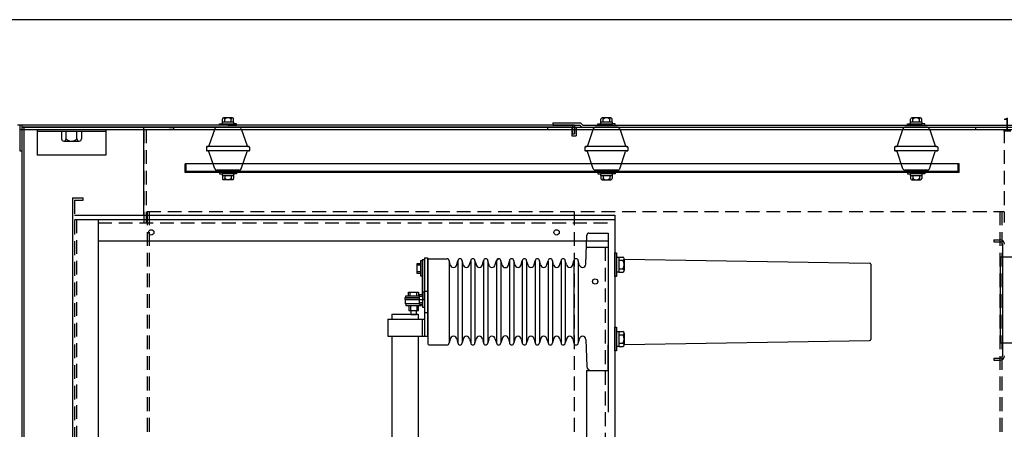
# Model space of a CAD drawing. Extents: x 0 to 217, y 0 to 145.
# Drawn here: x 49 to 107, y 118 to 142 of the extents above; entities that cross this region are included whole.
import ezdxf
from ezdxf.enums import TextEntityAlignment as Align

# ---------------------------------------------------------------- set-up
doc = ezdxf.new("R2010")
doc.units = 0
doc.header["$LTSCALE"] = 3.2
doc.header["$MEASUREMENT"] = 0
doc.linetypes.add('DASHED', pattern=[0.75, 0.5, -0.25])
doc.linetypes.add('HIDDEN', pattern=[0.375, 0.25, -0.125])
doc.layers.get('0').update_dxf_attribs({"linetype": 'CONTINUOUS'})
doc.layers.get('DEFPOINTS').update_dxf_attribs({"linetype": 'CONTINUOUS'})
for name, color, linetype in [('BORDER', 21, 'CONTINUOUS'), ('DIMS', 1, 'CONTINUOUS'), ('ENGR', 120, 'CONTINUOUS'), ('HIDE', 13, 'HIDDEN'), ('OBJ1', 7, 'CONTINUOUS'), ('TB_TEXT1', 3, 'CONTINUOUS')]:
    doc.layers.add(name, color=color, linetype=linetype)
doc.styles.add('LARGE', font='ROMANS.SHX', dxfattribs={"width": 0.9, "height": 0.19})
doc.styles.add('ROMANS', font='romans.shx', dxfattribs={"width": 0.8, "height": 1})
doc.styles.add('STD', font='ROMANS.shx', dxfattribs={"width": 0.9, "height": 0.13})
doc.dimstyles.new('STANDARD$6', dxfattribs={"dimscale": 6.4, "dimtxt": 0.125, "dimasz": 0.18, "dimexe": 0.125, "dimexo": 0.0625, "dimgap": 0.0625, "dimtad": 0, "dimzin": 0, "dimdsep": 46, "dimtxsty": 'ROMANS', "dimcen": 0.09, "dimadec": 0, "dimazin": 0, "dimtfac": 1, "dimtdec": 4, "dimtofl": 0, "dimtmove": 0, "dimatfit": 3, "dimfxl": 0, "dimtolj": 1, "dimtzin": 0, "dimarcsym": 0})

# ---------------------------------------------------------------- blocks, each defined once
blk = doc.blocks.new('DSIZE')
at = {"layer": 'BORDER', "color": 21}
blk.add_line((33.4714, 22.1571), (0.4714, 22.1571), dxfattribs=at)
at = {"layer": 'TB_TEXT1', "style": 'LARGE', "width": 0.9}
blk.add_attdef('REV_2', text='', height=0.19, rotation=180, dxfattribs=at).set_placement((0.6656, 22.0187), align=Align.MIDDLE)
for tag, p in [('SHT#_2', (1.6188, 22.1067)), ('DWG#_2', (3.6539, 22.0705))]:
    blk.add_attdef(tag, p, '', height=0.19, rotation=180, dxfattribs=at)
blk.add_attdef('CONT_2', text='', height=0.19, rotation=180, dxfattribs=at).set_placement((0.888, 22.1067), align=Align.RIGHT)
at = {"layer": 'TB_TEXT1', "width": 0.9}
for tag, height, style, p in [('PROJECT', 0.13, 'STD', (27.2771, 2.0448)), ('DATE', 0.13, 'STD', (27.2771, 1.3528)), ('SCALE', 0.13, 'STD', (27.2771, 1.0078)), ('CONT', 0.19, 'LARGE', (33.0787, 0.5157))]:
    blk.add_attdef(tag, text='', height=height, dxfattribs=dict(at, style=style)).set_placement(p, align=Align.RIGHT)
for tag, p, height, style in [('TOL_1', (29.5739, 1.6336), 0.13, 'STD'), ('TOL_2', (29.5739, 1.4232), 0.13, 'STD'), ('DWG#', (30.4747, 0.55), 0.19, 'LARGE'), ('SHT#', (32.4228, 0.5157), 0.19, 'LARGE')]:
    blk.add_attdef(tag, p, '', height=height, dxfattribs=dict(at, style=style))
for tag, height, style, p in [('DWG_TITLE1', 0.14, 'STD', (31.9393, 1.1817)), ('DWG_TITLE2', 0.14, 'STD', (31.9393, 0.9525)), ('REV', 0.19, 'LARGE', (33.2936, 0.6106))]:
    blk.add_attdef(tag, text='', height=height, dxfattribs=dict(at, style=style)).set_placement(p, align=Align.MIDDLE)
blk = doc.blocks.new('*D80')
at = {"layer": 'DEFPOINTS', "color": 0}
for p in [(109.974, 135.883), (113.781, 135.883), (183.843, 25.753)]:
    blk.add_point(p, dxfattribs=at)
at = {"layer": 'DIMS', "color": 0, "lineweight": -2}
blk.add_line((113.381, 135.883), (109.974, 135.883), dxfattribs=at)
at = {"layer": 'DIMS', "color": 0, "insert": (108.035, 135.883), "char_height": 0.8, "attachment_point": 5, "style": 'ROMANS'}
blk.add_mtext('\\A1;110.13', dxfattribs=at)

msp = doc.modelspace()

# ---------------------------------------------------------------- linework, layer by layer
for p, q in [((52.363, 131.624), (52.363, 89.348)), ((52.363, 131.624), (52.982, 131.624)), ((52.482, 131.505), (52.982, 131.505)), ((52.482, 130.624), (83.879, 130.624)), ((83.879, 130.624), (83.879, 96.973)), ((52.482, 130.374), (83.879, 130.374)), ((53.851, 130.374), (53.851, 92.723)), ((53.851, 129.124), (83.504, 129.124)), ((105.912, 129.192), (105.912, 129.067)), ((106.412, 128.942), (106.412, 122.442)), ((72.816, 128.15), (72.816, 123.587)), ((98.758, 127.586), (98.758, 123.586)), ((70.691, 124.587), (70.691, 123.587)), ((105.912, 122.317), (105.912, 122.192))]:
    msp.add_line(p, q)
at = {"linetype": 'HIDDEN'}
for p, q in [((52.482, 131.505), (52.482, 95.348)), ((52.601, 130.374), (52.601, 92.723))]:
    msp.add_line(p, q, dxfattribs=at)
at = {"linetype": 'Continuous'}
for p, q in [((105.912, 129.192), (106.287, 129.192)), ((105.912, 129.067), (106.287, 129.067)), ((72.816, 128.15), (73.004, 128.15)), ((73.004, 128.15), (73.004, 123.587)), ((72.816, 126.212), (73.004, 126.212)), ((70.919, 124.865), (72.45, 124.865)), ((72.816, 124.962), (73.004, 124.962)), ((70.691, 124.587), (72.816, 124.587)), ((70.691, 123.587), (72.816, 123.587)), ((72.816, 123.587), (73.004, 123.587)), ((105.912, 122.317), (106.287, 122.317)), ((105.912, 122.192), (106.287, 122.192))]:
    msp.add_line(p, q, dxfattribs=at)
at = {"color": 3, "linetype": 'Continuous'}
for p, q in [((72.691, 128.025), (72.691, 125.904)), ((72.816, 128.025), (72.691, 128.025)), ((72.816, 125.712), (72.816, 128.025)), ((71.691, 125.837), (72.524, 125.837)), ((71.691, 125.712), (71.691, 125.837)), ((71.691, 125.712), (72.816, 125.712))]:
    msp.add_line(p, q, dxfattribs=at)
at = {"color": 0}
for p, q in [((73.008, 128.043), (73.055, 128.091)), ((77.008, 127.978), (77.12, 128.09))]:
    msp.add_line(p, q, dxfattribs=at)
at = {"color": 6, "linetype": 'Continuous'}
for p, q in [((72.524, 125.712), (71.69, 125.712)), ((71.69, 125.712), (71.69, 125.462)), ((72.524, 125.462), (71.69, 125.462))]:
    msp.add_line(p, q, dxfattribs=at)
at = {"linetype": 'DASHED'}
msp.add_line((72.691, 124.587), (72.691, 123.587), dxfattribs=at)
for centre in [(56.94, 129.624), (80.5, 129.624)]:
    msp.add_circle(centre, 0.155)
at = {"linetype": 'Continuous'}
for centre, radius, start, end in [((106.287, 128.942), 0.25, 0, 90), ((106.287, 128.942), 0.125, 0, 90), ((106.287, 122.442), 0.125, 270, 0), ((106.287, 122.442), 0.25, 270, 0)]:
    msp.add_arc(centre, radius, start, end, dxfattribs=at)
at = {"layer": 'DIMS', "color": 4}
for p, q in [((106.287, 128.192), (106.287, 123.192)), ((106.287, 128.192), (108.787, 128.192)), ((106.287, 123.192), (108.787, 123.192))]:
    msp.add_line(p, q, dxfattribs=at)
at = {"layer": 'ENGR'}
msp.add_line((80.273, 135.985), (80.273, 135.865), dxfattribs=at)
at = {"layer": 'HIDE'}
for p, q in [((58.231, 135.735), (58.231, 135.61)), ((79.981, 135.735), (79.981, 135.61)), ((81.386, 135.735), (81.386, 135.235)), ((81.635, 135.735), (106.385, 135.735)), ((81.635, 135.735), (81.635, 135.235)), ((104.855, 135.735), (104.855, 135.61)), ((56.511, 135.61), (56.511, 130.195)), ((56.636, 135.61), (56.636, 130.195)), ((58.231, 135.61), (57.981, 135.61)), ((79.981, 135.61), (80.231, 135.61)), ((81.386, 135.235), (81.635, 135.235)), ((81.635, 135.61), (106.385, 135.61)), ((106.51, 135.61), (106.51, 130.195)), ((56.702, 130.835), (56.702, 89.395)), ((56.702, 130.835), (106.51, 130.835)), ((56.827, 130.835), (56.827, 89.395)), ((81.514, 130.835), (81.514, 89.395)), ((106.263, 130.835), (106.263, 89.395)), ((106.388, 130.835), (106.388, 89.395)), ((53.851, 130.184), (83.504, 130.184)), ((83.314, 128.766), (83.314, 116.943))]:
    msp.add_line(p, q, dxfattribs=at)
at = {"layer": 'OBJ1'}
for p, q in [((61.075, 136.037), (61.075, 136.211)), ((61.657, 136.28), (61.144, 136.28)), ((61.213, 136.037), (61.213, 136.211)), ((61.588, 136.037), (61.588, 136.211)), ((61.725, 136.037), (61.725, 136.211)), ((83.657, 136.275), (83.144, 136.275)), ((101.657, 136.275), (101.144, 136.275)), ((81.543, 135.86), (49.173, 135.86)), ((49.293, 135.86), (49.293, 134.36)), ((49.418, 135.86), (49.418, 134.36)), ((81.543, 135.735), (49.418, 135.735)), ((49.418, 135.735), (113.662, 135.735)), ((49.418, 135.723), (49.418, 88.34)), ((49.543, 135.723), (49.543, 88.453)), ((56.511, 130.624), (56.511, 135.735)), ((60.63, 135.65), (60.291, 134.651)), ((62.052, 135.735), (60.748, 135.735)), ((60.9, 135.86), (60.9, 135.943)), ((60.9, 135.943), (61.059, 135.943)), ((61.4, 135.86), (60.9, 135.86)), ((61.059, 136.037), (61.059, 135.943)), ((61.4, 136.037), (61.059, 136.037)), ((61.059, 135.943), (61.742, 135.943)), ((61.742, 136.037), (61.4, 136.037)), ((61.4, 135.86), (61.9, 135.86)), ((61.742, 135.943), (61.742, 136.037)), ((61.9, 135.943), (61.742, 135.943)), ((61.9, 135.86), (61.9, 135.943)), ((62.171, 135.65), (62.51, 134.651)), ((80.273, 135.985), (81.896, 135.985)), ((80.273, 135.865), (81.843, 135.865)), ((81.418, 135.86), (81.418, 135.36)), ((81.543, 135.86), (81.543, 135.36)), ((81.843, 135.865), (81.963, 135.735)), ((81.896, 135.985), (82.016, 135.855)), ((81.963, 135.735), (113.653, 135.735)), ((82.016, 135.855), (113.773, 135.855)), ((82.63, 135.65), (82.291, 134.651)), ((84.052, 135.735), (82.748, 135.735)), ((82.9, 135.855), (82.9, 135.938)), ((82.9, 135.938), (83.059, 135.938)), ((83.4, 135.855), (82.9, 135.855)), ((83.059, 136.032), (83.059, 135.938)), ((83.4, 136.032), (83.059, 136.032)), ((83.059, 135.938), (83.742, 135.938)), ((83.075, 136.032), (83.075, 136.206)), ((83.105, 135.735), (104.855, 135.735)), ((83.213, 136.032), (83.213, 136.206)), ((83.742, 136.032), (83.4, 136.032)), ((83.4, 135.855), (83.9, 135.855)), ((83.588, 136.032), (83.588, 136.206)), ((83.725, 136.032), (83.725, 136.206)), ((83.742, 135.938), (83.742, 136.032)), ((83.9, 135.938), (83.742, 135.938)), ((83.9, 135.855), (83.9, 135.938)), ((84.171, 135.65), (84.51, 134.651)), ((100.63, 135.65), (100.291, 134.651)), ((102.052, 135.735), (100.748, 135.735)), ((100.9, 135.855), (100.9, 135.938)), ((100.9, 135.938), (101.059, 135.938)), ((101.4, 135.855), (100.9, 135.855)), ((101.4, 136.032), (101.059, 136.032)), ((101.059, 136.032), (101.059, 135.938)), ((101.059, 135.938), (101.742, 135.938)), ((101.075, 136.032), (101.075, 136.206)), ((101.213, 136.032), (101.213, 136.206)), ((101.742, 136.032), (101.4, 136.032)), ((101.4, 135.855), (101.9, 135.855)), ((101.588, 136.032), (101.588, 136.206)), ((101.725, 136.032), (101.725, 136.206)), ((101.742, 135.938), (101.742, 136.032)), ((101.9, 135.938), (101.742, 135.938)), ((101.9, 135.855), (101.9, 135.938)), ((102.171, 135.65), (102.51, 134.651)), ((49.293, 135.61), (113.783, 135.61)), ((50.302, 135.61), (50.302, 134.11)), ((54.302, 135.485), (50.302, 135.485)), ((51.725, 135.485), (51.725, 135.064)), ((51.99, 135.064), (51.99, 135.485)), ((52.615, 135.064), (52.615, 135.485)), ((52.88, 135.485), (52.88, 135.064)), ((54.302, 135.61), (54.302, 134.11)), ((81.418, 135.36), (81.543, 135.36)), ((51.857, 134.932), (52.747, 134.932)), ((60.15, 134.58), (60.15, 134.39)), ((62.611, 134.61), (60.18, 134.61)), ((60.19, 134.61), (60.18, 134.61)), ((62.611, 134.61), (62.62, 134.61)), ((62.65, 134.58), (62.65, 134.39)), ((82.15, 134.58), (82.15, 134.39)), ((84.611, 134.61), (82.18, 134.61)), ((82.19, 134.61), (82.18, 134.61)), ((84.611, 134.61), (84.62, 134.61)), ((84.65, 134.58), (84.65, 134.39)), ((100.15, 134.58), (100.15, 134.39)), ((102.611, 134.61), (100.18, 134.61)), ((100.19, 134.61), (100.18, 134.61)), ((102.611, 134.61), (102.62, 134.61)), ((102.65, 134.58), (102.65, 134.39)), ((49.293, 134.36), (49.418, 134.36)), ((54.302, 134.11), (50.302, 134.11)), ((60.19, 134.36), (60.18, 134.36)), ((62.611, 134.36), (60.196, 134.36)), ((60.63, 133.32), (60.291, 134.319)), ((62.171, 133.32), (62.51, 134.319)), ((62.611, 134.36), (62.62, 134.36)), ((82.19, 134.36), (82.18, 134.36)), ((84.611, 134.36), (82.196, 134.36)), ((82.63, 133.32), (82.291, 134.319)), ((84.171, 133.32), (84.51, 134.319)), ((84.611, 134.36), (84.62, 134.36)), ((100.19, 134.36), (100.18, 134.36)), ((102.611, 134.36), (100.196, 134.36)), ((100.63, 133.32), (100.291, 134.319)), ((102.171, 133.32), (102.51, 134.319)), ((102.611, 134.36), (102.62, 134.36)), ((103.905, 133.61), (58.905, 133.61)), ((58.905, 133.11), (58.905, 133.61)), ((58.968, 133.11), (58.968, 133.61)), ((103.843, 133.11), (103.843, 133.61)), ((103.905, 133.11), (103.905, 133.61)), ((103.905, 133.11), (58.905, 133.11)), ((103.843, 133.172), (58.968, 133.172)), ((62.052, 133.235), (60.748, 133.235)), ((61.4, 133.11), (60.9, 133.11)), ((60.9, 133.11), (60.9, 133.027)), ((60.9, 133.027), (61.059, 133.027)), ((61.742, 133.027), (61.059, 133.027)), ((61.059, 133.027), (61.059, 132.933)), ((61.059, 132.933), (61.4, 132.933)), ((61.075, 132.933), (61.075, 132.759)), ((61.213, 132.933), (61.213, 132.759)), ((61.4, 133.11), (61.9, 133.11)), ((61.4, 132.933), (61.742, 132.933)), ((61.588, 132.933), (61.588, 132.759)), ((61.725, 132.933), (61.725, 132.759)), ((61.9, 133.027), (61.742, 133.027)), ((61.742, 132.933), (61.742, 133.027)), ((61.9, 133.11), (61.9, 133.027)), ((84.052, 133.235), (82.748, 133.235)), ((83.4, 133.105), (82.9, 133.105)), ((82.9, 133.105), (82.9, 133.022)), ((82.9, 133.022), (83.059, 133.022)), ((83.742, 133.022), (83.059, 133.022)), ((83.059, 133.022), (83.059, 132.928)), ((83.059, 132.928), (83.4, 132.928)), ((83.075, 132.928), (83.075, 132.754)), ((83.213, 132.928), (83.213, 132.754)), ((83.4, 133.105), (83.9, 133.105)), ((83.4, 132.928), (83.742, 132.928)), ((83.588, 132.928), (83.588, 132.754)), ((83.725, 132.928), (83.725, 132.754)), ((83.9, 133.022), (83.742, 133.022)), ((83.742, 132.928), (83.742, 133.022)), ((83.9, 133.105), (83.9, 133.022)), ((102.052, 133.235), (100.748, 133.235)), ((101.4, 133.105), (100.9, 133.105)), ((100.9, 133.105), (100.9, 133.022)), ((100.9, 133.022), (101.059, 133.022)), ((101.742, 133.022), (101.059, 133.022)), ((101.059, 133.022), (101.059, 132.928)), ((101.059, 132.928), (101.4, 132.928)), ((101.075, 132.928), (101.075, 132.754)), ((101.213, 132.928), (101.213, 132.754)), ((101.4, 133.105), (101.9, 133.105)), ((101.4, 132.928), (101.742, 132.928)), ((101.588, 132.928), (101.588, 132.754)), ((101.725, 132.928), (101.725, 132.754)), ((101.9, 133.022), (101.742, 133.022)), ((101.742, 132.928), (101.742, 133.022)), ((101.9, 133.105), (101.9, 133.022)), ((61.144, 132.69), (61.656, 132.69)), ((83.144, 132.685), (83.656, 132.685)), ((101.144, 132.685), (101.656, 132.685)), ((52.982, 131.505), (52.982, 131.624)), ((82.195, 127.772), (82.258, 129.464)), ((82.383, 129.586), (83.504, 129.586)), ((83.504, 129.586), (83.504, 119.174)), ((83.504, 129.586), (83.504, 128.148)), ((82.244, 128.766), (83.494, 128.766)), ((83.879, 127.063), (83.879, 128.438)), ((83.879, 128.438), (83.988, 128.438)), ((83.988, 128.438), (83.988, 127.063)), ((72.394, 127.239), (72.394, 127.816)), ((72.394, 127.816), (72.6, 127.816)), ((72.6, 127.716), (72.394, 127.716)), ((72.6, 127.074), (72.6, 127.981)), ((72.6, 127.981), (72.683, 127.981)), ((73.008, 128.026), (73.008, 126.894)), ((73.073, 128.091), (74.133, 128.091)), ((74.257, 127.977), (74.257, 123.194)), ((74.321, 127.761), (74.257, 127.977)), ((74.694, 127.761), (74.758, 127.977)), ((74.758, 127.977), (74.758, 123.194)), ((75.007, 127.977), (75.007, 123.194)), ((75.071, 127.761), (75.007, 127.977)), ((75.444, 127.761), (75.508, 127.977)), ((75.508, 127.977), (75.508, 123.194)), ((75.508, 127.977), (75.508, 127.977)), ((75.757, 127.977), (75.757, 123.194)), ((75.757, 127.977), (75.821, 127.761)), ((76.194, 127.761), (76.258, 127.977)), ((76.258, 127.977), (76.258, 123.194)), ((76.507, 127.977), (76.507, 123.194)), ((76.554, 127.759), (76.507, 127.974)), ((76.928, 127.751), (77.008, 127.979)), ((77.008, 127.977), (77.008, 123.194)), ((77.329, 127.742), (77.257, 127.978)), ((77.257, 127.977), (77.257, 123.194)), ((77.702, 127.746), (77.758, 127.975)), ((77.758, 127.977), (77.758, 123.194)), ((78.007, 127.977), (78.007, 123.194)), ((78.071, 127.761), (78.007, 127.977)), ((78.444, 127.761), (78.508, 127.977)), ((78.508, 127.977), (78.508, 123.194)), ((78.757, 127.977), (78.757, 123.194)), ((78.82, 127.755), (78.757, 127.976)), ((79.194, 127.755), (79.258, 127.977)), ((79.258, 127.977), (79.258, 123.194)), ((79.507, 127.977), (79.507, 123.194)), ((79.56, 127.758), (79.507, 127.975)), ((79.933, 127.752), (80.008, 127.978)), ((80.008, 127.977), (80.008, 123.194)), ((80.257, 127.977), (80.257, 123.194)), ((80.321, 127.761), (80.257, 127.977)), ((80.694, 127.761), (80.758, 127.977)), ((80.758, 127.977), (80.758, 123.194)), ((81.007, 127.977), (81.007, 123.194)), ((81.071, 127.761), (81.007, 127.977)), ((81.444, 127.761), (81.508, 127.977)), ((81.508, 127.977), (81.508, 123.194)), ((81.757, 127.977), (81.757, 123.194)), ((81.821, 127.761), (81.757, 127.977)), ((82.195, 127.772), (82.197, 127.947)), ((83.988, 128.187), (84.113, 128.187)), ((84.113, 128.187), (84.113, 127.314)), ((84.113, 128.183), (84.344, 128.183)), ((84.113, 128), (84.344, 128)), ((84.436, 128.092), (84.436, 127.409)), ((84.444, 128.071), (98.694, 127.837)), ((98.758, 127.772), (98.758, 127.586)), ((72.6, 127.338), (72.394, 127.338)), ((72.6, 127.239), (72.394, 127.239)), ((72.683, 127.074), (72.6, 127.074)), ((73.008, 127.201), (73.008, 126.894)), ((83.988, 127.063), (83.879, 127.063)), ((84.113, 127.314), (83.988, 127.314)), ((84.113, 127.5), (84.344, 127.5)), ((84.113, 127.317), (84.344, 127.317)), ((73.008, 126.894), (73.008, 124.269)), ((73.008, 126.894), (73.008, 124.269)), ((71.73, 125.933), (72.524, 125.933)), ((71.73, 125.85), (71.73, 125.933)), ((71.895, 125.933), (71.895, 126.139)), ((71.895, 126.139), (72.473, 126.139)), ((71.995, 125.933), (71.995, 126.139)), ((72.373, 125.933), (72.373, 126.139)), ((72.473, 126.139), (72.473, 125.933)), ((72.524, 126.004), (72.731, 126.004)), ((72.524, 125.426), (72.524, 126.004)), ((72.731, 125.261), (72.731, 126.169)), ((72.731, 126.169), (72.813, 126.169)), ((71.737, 125.459), (71.737, 125.376)), ((71.737, 125.376), (72.644, 125.376)), ((71.902, 125.376), (71.902, 125.088)), ((72.001, 125.376), (72.001, 125.088)), ((72.379, 125.376), (72.379, 125.088)), ((72.479, 125.088), (72.479, 125.376)), ((72.731, 125.904), (72.524, 125.904)), ((72.731, 125.526), (72.524, 125.526)), ((72.731, 125.426), (72.524, 125.426)), ((72.644, 125.376), (72.644, 125.426)), ((70.919, 124.865), (70.919, 124.587)), ((71.902, 125.088), (72.479, 125.088)), ((72.025, 125.088), (72.025, 124.84)), ((72.025, 124.84), (72.355, 124.84)), ((72.355, 124.84), (72.355, 125.088)), ((72.45, 124.865), (72.45, 124.587)), ((72.813, 125.261), (72.731, 125.261)), ((73.008, 124.269), (73.008, 123.146)), ((83.879, 122.737), (83.879, 124.112)), ((83.879, 124.112), (83.988, 124.112)), ((83.988, 124.112), (83.988, 122.737)), ((83.988, 123.861), (84.113, 123.861)), ((84.113, 123.861), (84.113, 122.988)), ((84.113, 123.857), (84.344, 123.857)), ((84.113, 123.674), (84.344, 123.674)), ((84.436, 123.766), (84.436, 123.083)), ((70.919, 123.587), (70.918, 107.692)), ((72.45, 123.587), (72.45, 107.692)), ((73.073, 123.081), (74.133, 123.081)), ((74.321, 123.41), (74.257, 123.194)), ((74.694, 123.41), (74.758, 123.194)), ((75.071, 123.41), (75.007, 123.194)), ((75.444, 123.41), (75.508, 123.194)), ((75.757, 123.194), (75.821, 123.41)), ((76.194, 123.41), (76.258, 123.194)), ((76.554, 123.412), (76.507, 123.197)), ((76.928, 123.42), (77.008, 123.192)), ((77.329, 123.429), (77.257, 123.193)), ((77.702, 123.425), (77.758, 123.196)), ((78.071, 123.41), (78.007, 123.194)), ((78.444, 123.41), (78.508, 123.194)), ((78.82, 123.416), (78.757, 123.195)), ((79.194, 123.417), (79.258, 123.194)), ((79.56, 123.413), (79.507, 123.196)), ((79.933, 123.419), (80.008, 123.193)), ((80.321, 123.41), (80.257, 123.194)), ((80.694, 123.41), (80.758, 123.194)), ((81.071, 123.41), (81.007, 123.194)), ((81.444, 123.41), (81.508, 123.194)), ((81.821, 123.41), (81.757, 123.194)), ((82.195, 123.399), (82.254, 121.828)), ((83.504, 121.586), (83.504, 123.086)), ((84.113, 123.174), (84.344, 123.174)), ((84.444, 123.101), (98.694, 123.335)), ((98.758, 123.586), (98.758, 123.4)), ((83.988, 122.737), (83.879, 122.737)), ((84.113, 122.988), (83.988, 122.988)), ((84.113, 122.991), (84.344, 122.991)), ((82.244, 121.586), (82.244, 92.746)), ((82.244, 121.586), (83.504, 121.586))]:
    msp.add_line(p, q, dxfattribs=at)
msp.add_circle((82.744, 126.766), 0.155, dxfattribs=at)
for centre, radius, start, end in [((61.144, 136.211), 0.0688, 359.7918, 180.2082), ((61.4, 135.991), 0.289, 49.5926, 130.4075), ((61.657, 136.211), 0.0687, 359.7918, 180.2082), ((83.144, 136.206), 0.0688, 359.7918, 180.2082), ((83.4, 135.986), 0.289, 49.5926, 130.4075), ((83.657, 136.206), 0.0687, 359.7918, 180.2082), ((101.144, 136.206), 0.0688, 359.7918, 180.2082), ((101.4, 135.986), 0.289, 49.5926, 130.4075), ((101.657, 136.206), 0.0687, 359.7918, 180.2082), ((60.748, 135.61), 0.125, 90, 161.1913), ((62.052, 135.61), 0.125, 18.8087, 90), ((82.748, 135.61), 0.125, 90, 161.1913), ((84.052, 135.61), 0.125, 18.8087, 90), ((100.748, 135.61), 0.125, 90, 161.1913), ((102.052, 135.61), 0.125, 18.8087, 90), ((51.857, 135.064), 0.133, 180.0004, 359.9996), ((52.302, 135.367), 0.435, 224.0462, 315.9538), ((52.747, 135.064), 0.132, 180, 0), ((60.18, 134.58), 0.03, 90, 180), ((60.193, 134.748), 0.138, 268.651, 315.1082), ((62.608, 134.748), 0.138, 224.8918, 271.349), ((62.62, 134.58), 0.03, 0, 90), ((82.18, 134.58), 0.03, 90, 180), ((82.193, 134.748), 0.138, 268.651, 315.1082), ((84.608, 134.748), 0.138, 224.8918, 271.349), ((84.62, 134.58), 0.03, 0, 90), ((100.18, 134.58), 0.03, 90, 180), ((100.193, 134.748), 0.138, 268.651, 315.1082), ((102.608, 134.748), 0.138, 224.8918, 271.349), ((102.62, 134.58), 0.03, 0, 90), ((60.18, 134.39), 0.03, 180, 270), ((60.193, 134.222), 0.138, 44.8918, 91.349), ((62.608, 134.222), 0.138, 88.651, 135.1082), ((62.62, 134.39), 0.03, 270, 0), ((82.18, 134.39), 0.03, 180, 270), ((82.193, 134.222), 0.138, 44.8918, 91.349), ((84.608, 134.222), 0.138, 88.651, 135.1082), ((84.62, 134.39), 0.03, 270, 0), ((100.18, 134.39), 0.03, 180, 270), ((100.193, 134.222), 0.138, 44.8918, 91.349), ((102.608, 134.222), 0.138, 88.651, 135.1082), ((102.62, 134.39), 0.03, 270, 0), ((60.748, 133.36), 0.125, 198.8087, 270), ((62.052, 133.36), 0.125, 270, 341.1913), ((82.748, 133.36), 0.125, 198.8087, 270), ((84.052, 133.36), 0.125, 270, 341.1913), ((100.748, 133.36), 0.125, 198.8087, 270), ((102.052, 133.36), 0.125, 270, 341.1913), ((61.144, 132.759), 0.0687, 179.7918, 0.2082), ((61.4, 132.979), 0.289, 229.5926, 310.4075), ((61.657, 132.759), 0.0688, 179.7918, 0.2082), ((83.144, 132.754), 0.0687, 179.7918, 0.2082), ((83.4, 132.974), 0.289, 229.5926, 310.4075), ((83.657, 132.754), 0.0688, 179.7918, 0.2082), ((101.144, 132.754), 0.0687, 179.7918, 0.2082), ((101.4, 132.974), 0.289, 229.5926, 310.4075), ((101.657, 132.754), 0.0688, 179.7918, 0.2082), ((82.383, 129.461), 0.125, 90, 178.2683), ((73.073, 128.026), 0.065, 90, 180), ((74.133, 127.966), 0.125, 5.0921, 90), ((74.508, 127.778), 0.188, 185.0921, 354.9079), ((74.883, 127.966), 0.125, 5.0921, 174.9079), ((75.258, 127.778), 0.188, 185.0921, 354.9079), ((75.633, 127.966), 0.125, 5.0921, 174.9079), ((76.008, 127.778), 0.188, 185.0921, 354.9079), ((76.383, 127.966), 0.125, 3.7384, 174.9079), ((76.741, 127.771), 0.188, 183.7384, 353.6664), ((77.133, 127.966), 0.125, 5.5609, 173.6664), ((77.515, 127.76), 0.188, 185.5609, 355.6306), ((77.883, 127.966), 0.125, 5.0921, 175.6306), ((78.258, 127.778), 0.188, 185.0921, 354.9079), ((78.633, 127.966), 0.125, 4.9702, 174.9079), ((79.007, 127.771), 0.188, 184.9702, 354.8803), ((79.383, 127.966), 0.125, 4.1782, 174.8803), ((79.747, 127.771), 0.188, 184.1782, 354.0962), ((80.133, 127.966), 0.125, 5.0921, 174.0962), ((80.508, 127.778), 0.188, 185.0921, 354.9079), ((80.883, 127.966), 0.125, 5.0921, 174.9079), ((81.258, 127.778), 0.188, 185.0921, 354.9079), ((81.633, 127.966), 0.125, 5.0921, 174.9079), ((82.008, 127.778), 0.188, 185.0921, 358.2683), ((84.344, 128.092), 0.0915, 270, 90), ((84.048, 127.75), 0.387, 319.7947, 40.2053), ((98.693, 127.772), 0.065, 0, 89.0569), ((84.344, 127.409), 0.0915, 270, 90), ((84.344, 123.766), 0.0915, 270, 90), ((84.048, 123.424), 0.387, 319.7947, 40.2053), ((73.073, 123.146), 0.065, 180, 270), ((74.133, 123.206), 0.125, 270, 354.9079), ((74.508, 123.393), 0.188, 5.0921, 174.9079), ((74.883, 123.206), 0.125, 185.0921, 354.9079), ((75.258, 123.393), 0.188, 5.0921, 174.9079), ((75.633, 123.206), 0.125, 185.0921, 354.9079), ((76.008, 123.393), 0.188, 5.0921, 174.9079), ((76.383, 123.206), 0.125, 185.0921, 356.2616), ((76.741, 123.4), 0.188, 6.3336, 176.2616), ((77.133, 123.206), 0.125, 186.3336, 354.4391), ((77.515, 123.411), 0.188, 4.3694, 174.4391), ((77.883, 123.206), 0.125, 184.3694, 354.9079), ((78.258, 123.393), 0.188, 5.0921, 174.9079), ((78.633, 123.206), 0.125, 185.0921, 355.0298), ((79.007, 123.4), 0.188, 5.1197, 175.0298), ((79.383, 123.206), 0.125, 185.1197, 355.8218), ((79.747, 123.4), 0.188, 5.9038, 175.8218), ((80.133, 123.206), 0.125, 185.9038, 354.9079), ((80.508, 123.393), 0.188, 5.0921, 174.9079), ((80.883, 123.206), 0.125, 185.0921, 354.9079), ((81.258, 123.393), 0.188, 5.0921, 174.9079), ((81.633, 123.206), 0.125, 185.0921, 354.9079), ((82.008, 123.393), 0.188, 1.7317, 174.9079), ((84.344, 123.083), 0.0915, 270, 90), ((98.693, 123.4), 0.065, 270.9392, 0), ((82.504, 121.836), 0.25, 181.7317, 270)]:
    msp.add_arc(centre, radius, start, end, dxfattribs=at)

# ---------------------------------------------------------------- block references
at = {"xscale": 6.4, "yscale": 6.4, "zscale": 6.4}
msp.add_blockref('DSIZE', (0.094, 0.183), dxfattribs=at)

# ---------------------------------------------------------------- dimensions: what is measured, and where the dimension line sits
at = {"layer": 'DIMS'}
dim = msp.add_ordinate_dim(feature_location=(113.781, 135.883), offset=(-3.807, 0), dtype=0, origin=(183.843, 25.753), dimstyle='STANDARD$6', dxfattribs=at)
dim.commit()
dim.dimension.update_dxf_attribs({"geometry": '*D80', "text_midpoint": (108.035, 135.883)})

doc.saveas('drawing.dxf')
